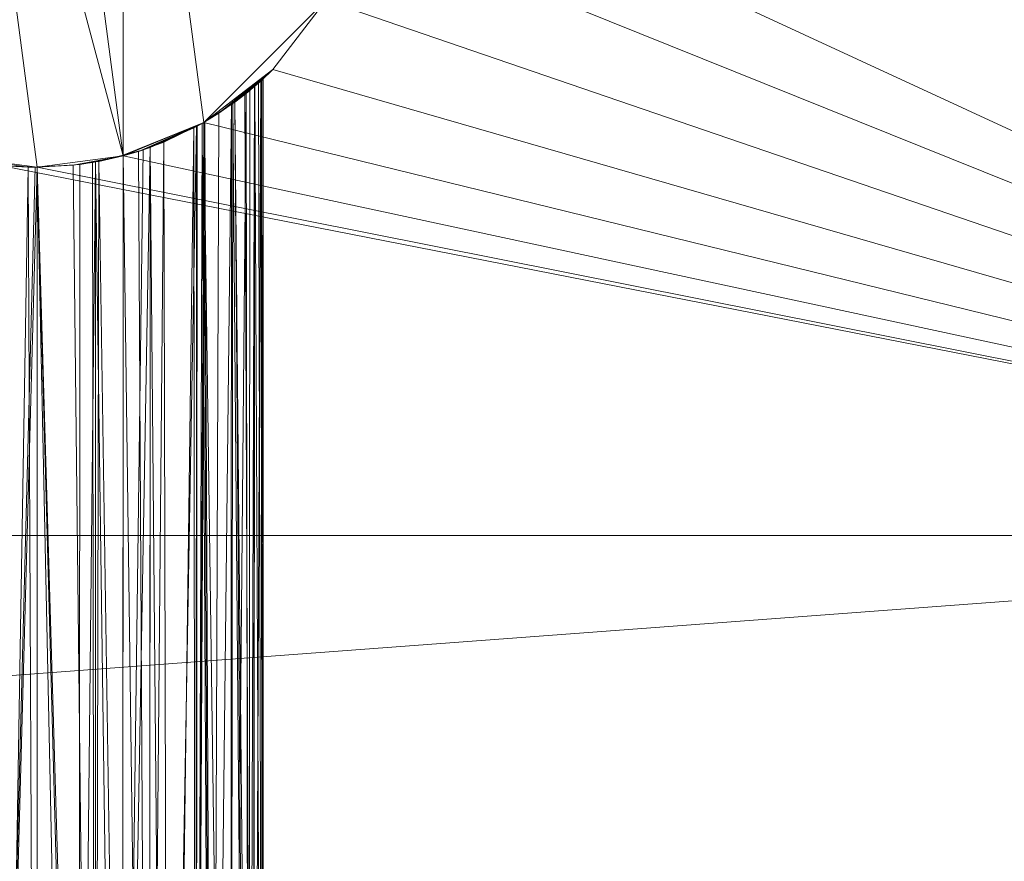
# Model space of a CAD drawing. Units: metres. Extents: x 0 to 2.36, y -1.1 to 0.
# Drawn here: x 0.19 to 0.22, y -1.04 to -1.02 of the extents above; entities that cross this region are included whole.
import ezdxf

# ---------------------------------------------------------------- set-up
doc = ezdxf.new("R2010")
doc.units = ezdxf.units.M
doc.header["$LTSCALE"] = 1000
doc.layers.add('Mobilier 3D', color=7, linetype='Continuous')

# ---------------------------------------------------------------- blocks, each defined once
blk = doc.blocks.new('doppioconsextens')
at = {"layer": 'Mobilier 3D', "color": 14, "linetype": 'Continuous', "lineweight": 0}
mesh = blk.add_polyface(dxfattribs=at)
corners = [(0, 0, 0.74), (0, -1.101, 0.74), (0.24, 0, 0.74)]
mesh.append_faces([[corners[k] for k in face] for face in [(0, 1, 2)]], dxfattribs={"color": 14})
mesh = blk.add_polyface(dxfattribs=at)
corners = [(0.24, 0, 0.74), (0, -1.101, 0.74), (0.24, -1.101, 0.74)]
mesh.append_faces([[corners[k] for k in face] for face in [(0, 1, 2)]], dxfattribs={"color": 14})
mesh = blk.add_polyface(dxfattribs=at)
corners = [(0.24, -1.03605, 0.6845), (0.2031, -1.019, 0.6845), (0.24, -0.9975, 0.6845)]
mesh.append_faces([[corners[k] for k in face] for face in [(0, 1, 2)]], dxfattribs={"color": 14})
mesh = blk.add_polyface(dxfattribs=at)
corners = [(0.197096, -1.026824, 0.7175), (0.192904, -1.011176, 0.7175), (0.195, -1.0109, 0.7175)]
mesh.append_faces([[corners[k] for k in face] for face in [(0, 1, 2)]], dxfattribs={"color": 14})
mesh = blk.add_polyface(dxfattribs=at)
corners = [(0.197096, -1.026824, 0.7175), (0.195, -1.0109, 0.7175), (0.197096, -1.011176, 0.7175)]
mesh.append_faces([[corners[k] for k in face] for face in [(0, 1, 2)]], dxfattribs={"color": 14})
mesh = blk.add_polyface(dxfattribs=at)
corners = [(0.195, -1.0271, 0.7175), (0.192904, -1.011176, 0.7175), (0.197096, -1.026824, 0.7175)]
mesh.append_faces([[corners[k] for k in face] for face in [(0, 1, 2)]], dxfattribs={"color": 14})
mesh = blk.add_polyface(dxfattribs=at)
corners = [(0.192904, -1.026824, 0.7175), (0.192904, -1.011176, 0.7175), (0.195, -1.0271, 0.7175)]
mesh.append_faces([[corners[k] for k in face] for face in [(0, 1, 2)]], dxfattribs={"color": 14})
mesh = blk.add_polyface(dxfattribs=at)
corners = [(0.197096, -1.011176, 0.7175), (0.202015, -1.02305, 0.7175), (0.19905, -1.026015, 0.7175)]
mesh.append_faces([[corners[k] for k in face] for face in [(0, 1, 2)]], dxfattribs={"color": 14})
mesh = blk.add_polyface(dxfattribs=at)
corners = [(0.197096, -1.011176, 0.7175), (0.19905, -1.026015, 0.7175), (0.197096, -1.026824, 0.7175)]
mesh.append_faces([[corners[k] for k in face] for face in [(0, 1, 2)]], dxfattribs={"color": 14})
mesh = blk.add_polyface(dxfattribs=at)
corners = [(0.24, -1.03605, 0.6845), (0.202824, -1.021096, 0.6845), (0.2031, -1.019, 0.6845)]
mesh.append_faces([[corners[k] for k in face] for face in [(0, 1, 2)]], dxfattribs={"color": 14})
mesh = blk.add_polyface(dxfattribs=at)
corners = [(0.202015, -1.02305, 0.6845), (0.202824, -1.021096, 0.6845), (0.24, -1.03605, 0.6845)]
mesh.append_faces([[corners[k] for k in face] for face in [(0, 1, 2)]], dxfattribs={"color": 14})
mesh = blk.add_polyface(dxfattribs=at)
corners = [(0.202015, -1.02305, 0.7175), (0.200728, -1.024728, 0.7175), (0.19905, -1.026015, 0.7175)]
mesh.append_faces([[corners[k] for k in face] for face in [(0, 1, 2)]], dxfattribs={"color": 14})
mesh = blk.add_polyface(dxfattribs=at)
corners = [(0.24, -1.03605, 0.6845), (0.200728, -1.024728, 0.6845), (0.202015, -1.02305, 0.6845)]
mesh.append_faces([[corners[k] for k in face] for face in [(0, 1, 2)]], dxfattribs={"color": 14})
mesh = blk.add_polyface(dxfattribs=at)
corners = [(0.202015, -1.02305, 0.7175), (0.202015, -1.02305, 0.6845), (0.200728, -1.024728, 0.6845)]
mesh.append_faces([[corners[k] for k in face] for face in [(0, 1, 2)]], dxfattribs={"color": 14})
mesh = blk.add_polyface(dxfattribs=at)
corners = [(0.202015, -1.02305, 0.7175), (0.200728, -1.024728, 0.6845), (0.200728, -1.024728, 0.7175)]
mesh.append_faces([[corners[k] for k in face] for face in [(0, 1, 2)]], dxfattribs={"color": 14})
mesh = blk.add_polyface(dxfattribs=at)
corners = [(0.19905, -1.026015, 0.6845), (0.199049, -1.026013, 0.705785), (0.200728, -1.024728, 0.6845)]
mesh.append_faces([[corners[k] for k in face] for face in [(0, 1, 2)]], dxfattribs={"color": 14})
mesh = blk.add_polyface(dxfattribs=at)
corners = [(0.200728, -1.024728, 0.6845), (0.199049, -1.026013, 0.705785), (0.19908, -1.025997, 0.705812)]
mesh.append_faces([[corners[k] for k in face] for face in [(0, 1, 2)]], dxfattribs={"color": 14})
mesh = blk.add_polyface(dxfattribs=at)
corners = [(0.24, -1.03605, 0.6845), (0.19905, -1.026015, 0.6845), (0.200728, -1.024728, 0.6845)]
mesh.append_faces([[corners[k] for k in face] for face in [(0, 1, 2)]], dxfattribs={"color": 14})
mesh = blk.add_polyface(dxfattribs=at)
corners = [(0.200728, -1.024728, 0.7175), (0.199755, -1.025553, 0.712244), (0.19905, -1.026015, 0.7175)]
mesh.append_faces([[corners[k] for k in face] for face in [(0, 1, 2)]], dxfattribs={"color": 14})
mesh = blk.add_polyface(dxfattribs=at)
corners = [(0.200728, -1.024728, 0.6845), (0.19908, -1.025997, 0.705812), (0.19942, -1.025788, 0.706226)]
mesh.append_faces([[corners[k] for k in face] for face in [(0, 1, 2)]], dxfattribs={"color": 14})
mesh = blk.add_polyface(dxfattribs=at)
corners = [(0.19942, -1.025788, 0.706226), (0.199727, -1.025565, 0.70677), (0.200728, -1.024728, 0.6845)]
mesh.append_faces([[corners[k] for k in face] for face in [(0, 1, 2)]], dxfattribs={"color": 14})
mesh = blk.add_polyface(dxfattribs=at)
corners = [(0.200728, -1.024728, 0.6845), (0.199727, -1.025565, 0.70677), (0.200082, -1.025307, 0.707397)]
mesh.append_faces([[corners[k] for k in face] for face in [(0, 1, 2)]], dxfattribs={"color": 14})
mesh = blk.add_polyface(dxfattribs=at)
corners = [(0.200728, -1.024728, 0.7175), (0.199807, -1.025519, 0.712172), (0.199755, -1.025553, 0.712244)]
mesh.append_faces([[corners[k] for k in face] for face in [(0, 1, 2)]], dxfattribs={"color": 14})
mesh = blk.add_polyface(dxfattribs=at)
corners = [(0.200051, -1.025332, 0.711677), (0.199807, -1.025519, 0.712172), (0.200728, -1.024728, 0.7175)]
mesh.append_faces([[corners[k] for k in face] for face in [(0, 1, 2)]], dxfattribs={"color": 14})
mesh = blk.add_polyface(dxfattribs=at)
corners = [(0.200728, -1.024728, 0.7175), (0.200292, -1.025129, 0.710917), (0.200051, -1.025332, 0.711677)]
mesh.append_faces([[corners[k] for k in face] for face in [(0, 1, 2)]], dxfattribs={"color": 14})
mesh = blk.add_polyface(dxfattribs=at)
corners = [(0.200728, -1.024728, 0.6845), (0.200082, -1.025307, 0.707397), (0.200171, -1.025234, 0.707627)]
mesh.append_faces([[corners[k] for k in face] for face in [(0, 1, 2)]], dxfattribs={"color": 14})
mesh = blk.add_polyface(dxfattribs=at)
corners = [(0.200171, -1.025234, 0.707627), (0.200287, -1.025134, 0.708083), (0.200728, -1.024728, 0.6845)]
mesh.append_faces([[corners[k] for k in face] for face in [(0, 1, 2)]], dxfattribs={"color": 14})
mesh = blk.add_polyface(dxfattribs=at)
corners = [(0.200728, -1.024728, 0.6845), (0.200287, -1.025134, 0.708083), (0.20044, -1.025002, 0.708688)]
mesh.append_faces([[corners[k] for k in face] for face in [(0, 1, 2)]], dxfattribs={"color": 14})
mesh = blk.add_polyface(dxfattribs=at)
corners = [(0.200728, -1.024728, 0.7175), (0.20038, -1.025055, 0.71064), (0.200292, -1.025129, 0.710917)]
mesh.append_faces([[corners[k] for k in face] for face in [(0, 1, 2)]], dxfattribs={"color": 14})
mesh = blk.add_polyface(dxfattribs=at)
corners = [(0.200451, -1.024992, 0.710234), (0.20038, -1.025055, 0.71064), (0.200728, -1.024728, 0.7175)]
mesh.append_faces([[corners[k] for k in face] for face in [(0, 1, 2)]], dxfattribs={"color": 14})
mesh = blk.add_polyface(dxfattribs=at)
corners = [(0.200728, -1.024728, 0.6845), (0.20044, -1.025002, 0.708688), (0.200495, -1.024951, 0.709259)]
mesh.append_faces([[corners[k] for k in face] for face in [(0, 1, 2)]], dxfattribs={"color": 14})
mesh = blk.add_polyface(dxfattribs=at)
corners = [(0.200484, -1.024961, 0.709499), (0.200451, -1.024992, 0.710234), (0.200728, -1.024728, 0.7175)]
mesh.append_faces([[corners[k] for k in face] for face in [(0, 1, 2)]], dxfattribs={"color": 14})
mesh = blk.add_polyface(dxfattribs=at)
corners = [(0.200728, -1.024728, 0.7175), (0.200495, -1.024951, 0.709259), (0.200484, -1.024961, 0.709499)]
mesh.append_faces([[corners[k] for k in face] for face in [(0, 1, 2)]], dxfattribs={"color": 14})
mesh = blk.add_polyface(dxfattribs=at)
corners = [(0.200728, -1.024728, 0.7175), (0.200728, -1.024728, 0.6845), (0.200495, -1.024951, 0.709259)]
mesh.append_faces([[corners[k] for k in face] for face in [(0, 1, 2)]], dxfattribs={"color": 14})
mesh = blk.add_polyface(dxfattribs=at)
corners = [(0.200242, -1.07141, 0.71091), (0.200051, -1.025332, 0.711677), (0.200292, -1.025129, 0.710917)]
mesh.append_faces([[corners[k] for k in face] for face in [(0, 1, 2)]], dxfattribs={"color": 14})
mesh = blk.add_polyface(dxfattribs=at)
corners = [(0.200171, -1.025234, 0.707627), (0.200143, -1.068051, 0.707551), (0.200287, -1.025134, 0.708083)]
mesh.append_faces([[corners[k] for k in face] for face in [(0, 1, 2)]], dxfattribs={"color": 14})
mesh = blk.add_polyface(dxfattribs=at)
corners = [(0.200287, -1.025134, 0.708083), (0.200143, -1.068051, 0.707551), (0.200242, -1.06859, 0.70809)]
mesh.append_faces([[corners[k] for k in face] for face in [(0, 1, 2)]], dxfattribs={"color": 14})
mesh = blk.add_polyface(dxfattribs=at)
corners = [(0.200287, -1.025134, 0.708083), (0.200242, -1.06859, 0.70809), (0.20044, -1.025002, 0.708688)]
mesh.append_faces([[corners[k] for k in face] for face in [(0, 1, 2)]], dxfattribs={"color": 14})
mesh = blk.add_polyface(dxfattribs=at)
corners = [(0.20044, -1.025002, 0.708688), (0.200242, -1.06859, 0.70809), (0.2005, -1.07, 0.7095)]
mesh.append_faces([[corners[k] for k in face] for face in [(0, 1, 2)]], dxfattribs={"color": 14})
mesh = blk.add_polyface(dxfattribs=at)
corners = [(0.200242, -1.07141, 0.71091), (0.200292, -1.025129, 0.710917), (0.2005, -1.07, 0.7095)]
mesh.append_faces([[corners[k] for k in face] for face in [(0, 1, 2)]], dxfattribs={"color": 14})
mesh = blk.add_polyface(dxfattribs=at)
corners = [(0.2005, -1.07, 0.7095), (0.200292, -1.025129, 0.710917), (0.20038, -1.025055, 0.71064)]
mesh.append_faces([[corners[k] for k in face] for face in [(0, 1, 2)]], dxfattribs={"color": 14})
mesh = blk.add_polyface(dxfattribs=at)
corners = [(0.20038, -1.025055, 0.71064), (0.200451, -1.024992, 0.710234), (0.2005, -1.07, 0.7095)]
mesh.append_faces([[corners[k] for k in face] for face in [(0, 1, 2)]], dxfattribs={"color": 14})
mesh = blk.add_polyface(dxfattribs=at)
corners = [(0.20044, -1.025002, 0.708688), (0.2005, -1.07, 0.7095), (0.200495, -1.024951, 0.709259)]
mesh.append_faces([[corners[k] for k in face] for face in [(0, 1, 2)]], dxfattribs={"color": 14})
mesh = blk.add_polyface(dxfattribs=at)
corners = [(0.2005, -1.07, 0.7095), (0.200451, -1.024992, 0.710234), (0.200484, -1.024961, 0.709499)]
mesh.append_faces([[corners[k] for k in face] for face in [(0, 1, 2)]], dxfattribs={"color": 14})
mesh = blk.add_polyface(dxfattribs=at)
corners = [(0.2005, -1.07, 0.7095), (0.200484, -1.024961, 0.709499), (0.200495, -1.024951, 0.709259)]
mesh.append_faces([[corners[k] for k in face] for face in [(0, 1, 2)]], dxfattribs={"color": 14})
mesh = blk.add_polyface(dxfattribs=at)
corners = [(0.199727, -1.025565, 0.70677), (0.199701, -1.067286, 0.706786), (0.200082, -1.025307, 0.707397)]
mesh.append_faces([[corners[k] for k in face] for face in [(0, 1, 2)]], dxfattribs={"color": 14})
mesh = blk.add_polyface(dxfattribs=at)
corners = [(0.200082, -1.025307, 0.707397), (0.199701, -1.067286, 0.706786), (0.200143, -1.068051, 0.707551)]
mesh.append_faces([[corners[k] for k in face] for face in [(0, 1, 2)]], dxfattribs={"color": 14})
mesh = blk.add_polyface(dxfattribs=at)
corners = [(0.200242, -1.07141, 0.71091), (0.199807, -1.025519, 0.712172), (0.200051, -1.025332, 0.711677)]
mesh.append_faces([[corners[k] for k in face] for face in [(0, 1, 2)]], dxfattribs={"color": 14})
mesh = blk.add_polyface(dxfattribs=at)
corners = [(0.200082, -1.025307, 0.707397), (0.200143, -1.068051, 0.707551), (0.200171, -1.025234, 0.707627)]
mesh.append_faces([[corners[k] for k in face] for face in [(0, 1, 2)]], dxfattribs={"color": 14})
mesh = blk.add_polyface(dxfattribs=at)
corners = [(0.199701, -1.072714, 0.712214), (0.199049, -1.026013, 0.713213), (0.199755, -1.025553, 0.712244)]
mesh.append_faces([[corners[k] for k in face] for face in [(0, 1, 2)]], dxfattribs={"color": 14})
mesh = blk.add_polyface(dxfattribs=at)
corners = [(0.19905, -1.026015, 0.7175), (0.199755, -1.025553, 0.712244), (0.199049, -1.026013, 0.713213)]
mesh.append_faces([[corners[k] for k in face] for face in [(0, 1, 2)]], dxfattribs={"color": 14})
mesh = blk.add_polyface(dxfattribs=at)
corners = [(0.19942, -1.025788, 0.706226), (0.19926, -1.066522, 0.706021), (0.199727, -1.025565, 0.70677)]
mesh.append_faces([[corners[k] for k in face] for face in [(0, 1, 2)]], dxfattribs={"color": 14})
mesh = blk.add_polyface(dxfattribs=at)
corners = [(0.199727, -1.025565, 0.70677), (0.19926, -1.066522, 0.706021), (0.199701, -1.067286, 0.706786)]
mesh.append_faces([[corners[k] for k in face] for face in [(0, 1, 2)]], dxfattribs={"color": 14})
mesh = blk.add_polyface(dxfattribs=at)
corners = [(0.199701, -1.072714, 0.712214), (0.199755, -1.025553, 0.712244), (0.200143, -1.071949, 0.711449)]
mesh.append_faces([[corners[k] for k in face] for face in [(0, 1, 2)]], dxfattribs={"color": 14})
mesh = blk.add_polyface(dxfattribs=at)
corners = [(0.200143, -1.071949, 0.711449), (0.199755, -1.025553, 0.712244), (0.199807, -1.025519, 0.712172)]
mesh.append_faces([[corners[k] for k in face] for face in [(0, 1, 2)]], dxfattribs={"color": 14})
mesh = blk.add_polyface(dxfattribs=at)
corners = [(0.200143, -1.071949, 0.711449), (0.199807, -1.025519, 0.712172), (0.200242, -1.07141, 0.71091)]
mesh.append_faces([[corners[k] for k in face] for face in [(0, 1, 2)]], dxfattribs={"color": 14})
mesh = blk.add_polyface(dxfattribs=at)
corners = [(0.19942, -1.025788, 0.706226), (0.19908, -1.025997, 0.705812), (0.19926, -1.066522, 0.706021)]
mesh.append_faces([[corners[k] for k in face] for face in [(0, 1, 2)]], dxfattribs={"color": 14})
mesh = blk.add_polyface(dxfattribs=at)
corners = [(0.197096, -1.026824, 0.6845), (0.197092, -1.026806, 0.704446), (0.19905, -1.026015, 0.6845)]
mesh.append_faces([[corners[k] for k in face] for face in [(0, 1, 2)]], dxfattribs={"color": 14})
mesh = blk.add_polyface(dxfattribs=at)
corners = [(0.19905, -1.026015, 0.6845), (0.197092, -1.026806, 0.704446), (0.197575, -1.02668, 0.70464)]
mesh.append_faces([[corners[k] for k in face] for face in [(0, 1, 2)]], dxfattribs={"color": 14})
mesh = blk.add_polyface(dxfattribs=at)
corners = [(0.197096, -1.026824, 0.6845), (0.19905, -1.026015, 0.6845), (0.24, -1.03605, 0.6845)]
mesh.append_faces([[corners[k] for k in face] for face in [(0, 1, 2)]], dxfattribs={"color": 14})
mesh = blk.add_polyface(dxfattribs=at)
corners = [(0.19905, -1.026015, 0.7175), (0.197461, -1.026717, 0.714419), (0.197096, -1.026824, 0.7175)]
mesh.append_faces([[corners[k] for k in face] for face in [(0, 1, 2)]], dxfattribs={"color": 14})
mesh = blk.add_polyface(dxfattribs=at)
corners = [(0.19905, -1.026015, 0.7175), (0.197745, -1.026621, 0.714266), (0.197461, -1.026717, 0.714419)]
mesh.append_faces([[corners[k] for k in face] for face in [(0, 1, 2)]], dxfattribs={"color": 14})
mesh = blk.add_polyface(dxfattribs=at)
corners = [(0.19905, -1.026015, 0.6845), (0.197575, -1.02668, 0.70464), (0.197746, -1.026616, 0.704743)]
mesh.append_faces([[corners[k] for k in face] for face in [(0, 1, 2)]], dxfattribs={"color": 14})
mesh = blk.add_polyface(dxfattribs=at)
corners = [(0.19775, -1.026619, 0.714263), (0.197745, -1.026621, 0.714266), (0.19905, -1.026015, 0.7175)]
mesh.append_faces([[corners[k] for k in face] for face in [(0, 1, 2)]], dxfattribs={"color": 14})
mesh = blk.add_polyface(dxfattribs=at)
corners = [(0.197746, -1.026616, 0.704743), (0.198079, -1.026492, 0.704943), (0.19905, -1.026015, 0.6845)]
mesh.append_faces([[corners[k] for k in face] for face in [(0, 1, 2)]], dxfattribs={"color": 14})
mesh = blk.add_polyface(dxfattribs=at)
corners = [(0.19905, -1.026015, 0.7175), (0.198811, -1.026147, 0.713465), (0.19775, -1.026619, 0.714263)]
mesh.append_faces([[corners[k] for k in face] for face in [(0, 1, 2)]], dxfattribs={"color": 14})
mesh = blk.add_polyface(dxfattribs=at)
corners = [(0.198079, -1.026492, 0.704943), (0.198872, -1.0261, 0.705631), (0.19905, -1.026015, 0.6845)]
mesh.append_faces([[corners[k] for k in face] for face in [(0, 1, 2)]], dxfattribs={"color": 14})
mesh = blk.add_polyface(dxfattribs=at)
corners = [(0.198175, -1.065509, 0.705009), (0.198872, -1.0261, 0.705631), (0.198079, -1.026492, 0.704943)]
mesh.append_faces([[corners[k] for k in face] for face in [(0, 1, 2)]], dxfattribs={"color": 14})
mesh = blk.add_polyface(dxfattribs=at)
corners = [(0.198857, -1.066145, 0.705645), (0.198872, -1.0261, 0.705631), (0.198175, -1.065509, 0.705009)]
mesh.append_faces([[corners[k] for k in face] for face in [(0, 1, 2)]], dxfattribs={"color": 14})
mesh = blk.add_polyface(dxfattribs=at)
corners = [(0.19905, -1.026015, 0.7175), (0.198888, -1.026105, 0.713388), (0.198811, -1.026147, 0.713465)]
mesh.append_faces([[corners[k] for k in face] for face in [(0, 1, 2)]], dxfattribs={"color": 14})
mesh = blk.add_polyface(dxfattribs=at)
corners = [(0.198857, -1.073855, 0.713355), (0.198811, -1.026147, 0.713465), (0.198888, -1.026105, 0.713388)]
mesh.append_faces([[corners[k] for k in face] for face in [(0, 1, 2)]], dxfattribs={"color": 14})
mesh = blk.add_polyface(dxfattribs=at)
corners = [(0.19926, -1.066522, 0.706021), (0.19908, -1.025997, 0.705812), (0.198857, -1.066145, 0.705645)]
mesh.append_faces([[corners[k] for k in face] for face in [(0, 1, 2)]], dxfattribs={"color": 14})
mesh = blk.add_polyface(dxfattribs=at)
corners = [(0.19908, -1.025997, 0.705812), (0.199049, -1.026013, 0.705785), (0.198857, -1.066145, 0.705645)]
mesh.append_faces([[corners[k] for k in face] for face in [(0, 1, 2)]], dxfattribs={"color": 14})
mesh = blk.add_polyface(dxfattribs=at)
corners = [(0.198857, -1.066145, 0.705645), (0.199049, -1.026013, 0.705785), (0.198872, -1.0261, 0.705631)]
mesh.append_faces([[corners[k] for k in face] for face in [(0, 1, 2)]], dxfattribs={"color": 14})
mesh = blk.add_polyface(dxfattribs=at)
corners = [(0.198857, -1.073855, 0.713355), (0.199016, -1.026034, 0.713258), (0.19926, -1.073478, 0.712979)]
mesh.append_faces([[corners[k] for k in face] for face in [(0, 1, 2)]], dxfattribs={"color": 14})
mesh = blk.add_polyface(dxfattribs=at)
corners = [(0.198857, -1.073855, 0.713355), (0.198888, -1.026105, 0.713388), (0.199016, -1.026034, 0.713258)]
mesh.append_faces([[corners[k] for k in face] for face in [(0, 1, 2)]], dxfattribs={"color": 14})
mesh = blk.add_polyface(dxfattribs=at)
corners = [(0.19905, -1.026015, 0.6845), (0.198872, -1.0261, 0.705631), (0.199049, -1.026013, 0.705785)]
mesh.append_faces([[corners[k] for k in face] for face in [(0, 1, 2)]], dxfattribs={"color": 14})
mesh = blk.add_polyface(dxfattribs=at)
corners = [(0.199016, -1.026034, 0.713258), (0.198888, -1.026105, 0.713388), (0.19905, -1.026015, 0.7175)]
mesh.append_faces([[corners[k] for k in face] for face in [(0, 1, 2)]], dxfattribs={"color": 14})
mesh = blk.add_polyface(dxfattribs=at)
corners = [(0.19926, -1.073478, 0.712979), (0.199016, -1.026034, 0.713258), (0.199049, -1.026013, 0.713213)]
mesh.append_faces([[corners[k] for k in face] for face in [(0, 1, 2)]], dxfattribs={"color": 14})
mesh = blk.add_polyface(dxfattribs=at)
corners = [(0.19905, -1.026015, 0.7175), (0.199049, -1.026013, 0.713213), (0.199016, -1.026034, 0.713258)]
mesh.append_faces([[corners[k] for k in face] for face in [(0, 1, 2)]], dxfattribs={"color": 14})
mesh = blk.add_polyface(dxfattribs=at)
corners = [(0.19926, -1.073478, 0.712979), (0.199049, -1.026013, 0.713213), (0.199701, -1.072714, 0.712214)]
mesh.append_faces([[corners[k] for k in face] for face in [(0, 1, 2)]], dxfattribs={"color": 14})
mesh = blk.add_polyface(dxfattribs=at)
corners = [(0.198175, -1.074491, 0.713991), (0.19775, -1.026619, 0.714263), (0.198811, -1.026147, 0.713465)]
mesh.append_faces([[corners[k] for k in face] for face in [(0, 1, 2)]], dxfattribs={"color": 14})
mesh = blk.add_polyface(dxfattribs=at)
corners = [(0.198175, -1.074491, 0.713991), (0.198811, -1.026147, 0.713465), (0.198857, -1.073855, 0.713355)]
mesh.append_faces([[corners[k] for k in face] for face in [(0, 1, 2)]], dxfattribs={"color": 14})
mesh = blk.add_polyface(dxfattribs=at)
corners = [(0.198175, -1.065509, 0.705009), (0.198079, -1.026492, 0.704943), (0.197733, -1.065267, 0.704767)]
mesh.append_faces([[corners[k] for k in face] for face in [(0, 1, 2)]], dxfattribs={"color": 14})
mesh = blk.add_polyface(dxfattribs=at)
corners = [(0.197733, -1.065267, 0.704767), (0.198079, -1.026492, 0.704943), (0.197746, -1.026616, 0.704743)]
mesh.append_faces([[corners[k] for k in face] for face in [(0, 1, 2)]], dxfattribs={"color": 14})
mesh = blk.add_polyface(dxfattribs=at)
corners = [(0.12, -1.03605, 0.6845), (0.192904, -1.026824, 0.6845), (0.24, -1.03605, 0.6845)]
mesh.append_faces([[corners[k] for k in face] for face in [(0, 1, 2)]], dxfattribs={"color": 14})
mesh = blk.add_polyface(dxfattribs=at)
corners = [(0.24, -1.03605, 0.6845), (0.192904, -1.026824, 0.6845), (0.195, -1.0271, 0.6845)]
mesh.append_faces([[corners[k] for k in face] for face in [(0, 1, 2)]], dxfattribs={"color": 14})
mesh = blk.add_polyface(dxfattribs=at)
corners = [(0.195, -1.0271, 0.7175), (0.194786, -1.027097, 0.714996), (0.192904, -1.026824, 0.7175)]
mesh.append_faces([[corners[k] for k in face] for face in [(0, 1, 2)]], dxfattribs={"color": 14})
mesh = blk.add_polyface(dxfattribs=at)
corners = [(0.192904, -1.026824, 0.7175), (0.194786, -1.027097, 0.714996), (0.194325, -1.027072, 0.714958)]
mesh.append_faces([[corners[k] for k in face] for face in [(0, 1, 2)]], dxfattribs={"color": 14})
mesh = blk.add_polyface(dxfattribs=at)
corners = [(0.192904, -1.026824, 0.6845), (0.194367, -1.027075, 0.704037), (0.195, -1.0271, 0.6845)]
mesh.append_faces([[corners[k] for k in face] for face in [(0, 1, 2)]], dxfattribs={"color": 14})
mesh = blk.add_polyface(dxfattribs=at)
corners = [(0.24, -1.03605, 0.6845), (0.195, -1.0271, 0.6845), (0.197096, -1.026824, 0.6845)]
mesh.append_faces([[corners[k] for k in face] for face in [(0, 1, 2)]], dxfattribs={"color": 14})
mesh = blk.add_polyface(dxfattribs=at)
corners = [(0.197096, -1.026824, 0.7175), (0.195878, -1.027052, 0.714929), (0.195, -1.0271, 0.7175)]
mesh.append_faces([[corners[k] for k in face] for face in [(0, 1, 2)]], dxfattribs={"color": 14})
mesh = blk.add_polyface(dxfattribs=at)
corners = [(0.195, -1.0271, 0.6845), (0.195, -1.027097, 0.704004), (0.197096, -1.026824, 0.6845)]
mesh.append_faces([[corners[k] for k in face] for face in [(0, 1, 2)]], dxfattribs={"color": 14})
mesh = blk.add_polyface(dxfattribs=at)
corners = [(0.197096, -1.026824, 0.6845), (0.195, -1.027097, 0.704004), (0.196039, -1.027033, 0.704099)]
mesh.append_faces([[corners[k] for k in face] for face in [(0, 1, 2)]], dxfattribs={"color": 14})
mesh = blk.add_polyface(dxfattribs=at)
corners = [(0.197096, -1.026824, 0.7175), (0.19635, -1.026987, 0.714832), (0.195878, -1.027052, 0.714929)]
mesh.append_faces([[corners[k] for k in face] for face in [(0, 1, 2)]], dxfattribs={"color": 14})
mesh = blk.add_polyface(dxfattribs=at)
corners = [(0.197096, -1.026824, 0.6845), (0.196039, -1.027033, 0.704099), (0.196423, -1.026972, 0.70419)]
mesh.append_faces([[corners[k] for k in face] for face in [(0, 1, 2)]], dxfattribs={"color": 14})
mesh = blk.add_polyface(dxfattribs=at)
corners = [(0.196421, -1.02697, 0.714805), (0.19635, -1.026987, 0.714832), (0.197096, -1.026824, 0.7175)]
mesh.append_faces([[corners[k] for k in face] for face in [(0, 1, 2)]], dxfattribs={"color": 14})
mesh = blk.add_polyface(dxfattribs=at)
corners = [(0.197092, -1.026807, 0.714556), (0.197079, -1.075092, 0.714592), (0.196421, -1.02697, 0.714805)]
mesh.append_faces([[corners[k] for k in face] for face in [(0, 1, 2)]], dxfattribs={"color": 14})
mesh = blk.add_polyface(dxfattribs=at)
corners = [(0.197096, -1.026824, 0.7175), (0.197092, -1.026807, 0.714556), (0.196421, -1.02697, 0.714805)]
mesh.append_faces([[corners[k] for k in face] for face in [(0, 1, 2)]], dxfattribs={"color": 14})
mesh = blk.add_polyface(dxfattribs=at)
corners = [(0.196423, -1.026972, 0.70419), (0.196501, -1.02696, 0.704209), (0.197096, -1.026824, 0.6845)]
mesh.append_faces([[corners[k] for k in face] for face in [(0, 1, 2)]], dxfattribs={"color": 14})
mesh = blk.add_polyface(dxfattribs=at)
corners = [(0.196501, -1.02696, 0.704209), (0.197079, -1.064908, 0.704408), (0.197092, -1.026806, 0.704446)]
mesh.append_faces([[corners[k] for k in face] for face in [(0, 1, 2)]], dxfattribs={"color": 14})
mesh = blk.add_polyface(dxfattribs=at)
corners = [(0.197096, -1.026824, 0.6845), (0.196501, -1.02696, 0.704209), (0.197092, -1.026806, 0.704446)]
mesh.append_faces([[corners[k] for k in face] for face in [(0, 1, 2)]], dxfattribs={"color": 14})
mesh = blk.add_polyface(dxfattribs=at)
corners = [(0.197733, -1.065267, 0.704767), (0.197746, -1.026616, 0.704743), (0.197079, -1.064908, 0.704408)]
mesh.append_faces([[corners[k] for k in face] for face in [(0, 1, 2)]], dxfattribs={"color": 14})
mesh = blk.add_polyface(dxfattribs=at)
corners = [(0.197079, -1.064908, 0.704408), (0.197746, -1.026616, 0.704743), (0.197575, -1.02668, 0.70464)]
mesh.append_faces([[corners[k] for k in face] for face in [(0, 1, 2)]], dxfattribs={"color": 14})
mesh = blk.add_polyface(dxfattribs=at)
corners = [(0.197079, -1.064908, 0.704408), (0.197575, -1.02668, 0.70464), (0.197092, -1.026806, 0.704446)]
mesh.append_faces([[corners[k] for k in face] for face in [(0, 1, 2)]], dxfattribs={"color": 14})
mesh = blk.add_polyface(dxfattribs=at)
corners = [(0.197092, -1.026807, 0.714556), (0.197733, -1.074733, 0.714233), (0.197079, -1.075092, 0.714592)]
mesh.append_faces([[corners[k] for k in face] for face in [(0, 1, 2)]], dxfattribs={"color": 14})
mesh = blk.add_polyface(dxfattribs=at)
corners = [(0.197461, -1.026717, 0.714419), (0.197733, -1.074733, 0.714233), (0.197092, -1.026807, 0.714556)]
mesh.append_faces([[corners[k] for k in face] for face in [(0, 1, 2)]], dxfattribs={"color": 14})
mesh = blk.add_polyface(dxfattribs=at)
corners = [(0.197096, -1.026824, 0.7175), (0.197461, -1.026717, 0.714419), (0.197092, -1.026807, 0.714556)]
mesh.append_faces([[corners[k] for k in face] for face in [(0, 1, 2)]], dxfattribs={"color": 14})
mesh = blk.add_polyface(dxfattribs=at)
corners = [(0.197461, -1.026717, 0.714419), (0.197745, -1.026621, 0.714266), (0.197733, -1.074733, 0.714233)]
mesh.append_faces([[corners[k] for k in face] for face in [(0, 1, 2)]], dxfattribs={"color": 14})
mesh = blk.add_polyface(dxfattribs=at)
corners = [(0.197733, -1.074733, 0.714233), (0.197745, -1.026621, 0.714266), (0.19775, -1.026619, 0.714263)]
mesh.append_faces([[corners[k] for k in face] for face in [(0, 1, 2)]], dxfattribs={"color": 14})
mesh = blk.add_polyface(dxfattribs=at)
corners = [(0.197733, -1.074733, 0.714233), (0.19775, -1.026619, 0.714263), (0.198175, -1.074491, 0.713991)]
mesh.append_faces([[corners[k] for k in face] for face in [(0, 1, 2)]], dxfattribs={"color": 14})
mesh = blk.add_polyface(dxfattribs=at)
corners = [(0.195, -1.027097, 0.704004), (0.196024, -1.064596, 0.704096), (0.196039, -1.027033, 0.704099)]
mesh.append_faces([[corners[k] for k in face] for face in [(0, 1, 2)]], dxfattribs={"color": 14})
mesh = blk.add_polyface(dxfattribs=at)
corners = [(0.196416, -1.075288, 0.714788), (0.195, -1.027088, 0.714983), (0.195878, -1.027052, 0.714929)]
mesh.append_faces([[corners[k] for k in face] for face in [(0, 1, 2)]], dxfattribs={"color": 14})
mesh = blk.add_polyface(dxfattribs=at)
corners = [(0.195, -1.0271, 0.7175), (0.195878, -1.027052, 0.714929), (0.195, -1.027088, 0.714983)]
mesh.append_faces([[corners[k] for k in face] for face in [(0, 1, 2)]], dxfattribs={"color": 14})
mesh = blk.add_polyface(dxfattribs=at)
corners = [(0.196416, -1.075288, 0.714788), (0.195878, -1.027052, 0.714929), (0.19635, -1.026987, 0.714832)]
mesh.append_faces([[corners[k] for k in face] for face in [(0, 1, 2)]], dxfattribs={"color": 14})
mesh = blk.add_polyface(dxfattribs=at)
corners = [(0.196039, -1.027033, 0.704099), (0.196024, -1.064596, 0.704096), (0.196423, -1.026972, 0.70419)]
mesh.append_faces([[corners[k] for k in face] for face in [(0, 1, 2)]], dxfattribs={"color": 14})
mesh = blk.add_polyface(dxfattribs=at)
corners = [(0.196423, -1.026972, 0.70419), (0.196024, -1.064596, 0.704096), (0.196416, -1.064712, 0.704212)]
mesh.append_faces([[corners[k] for k in face] for face in [(0, 1, 2)]], dxfattribs={"color": 14})
mesh = blk.add_polyface(dxfattribs=at)
corners = [(0.196421, -1.02697, 0.714805), (0.196416, -1.075288, 0.714788), (0.19635, -1.026987, 0.714832)]
mesh.append_faces([[corners[k] for k in face] for face in [(0, 1, 2)]], dxfattribs={"color": 14})
mesh = blk.add_polyface(dxfattribs=at)
corners = [(0.196423, -1.026972, 0.70419), (0.196416, -1.064712, 0.704212), (0.196501, -1.02696, 0.704209)]
mesh.append_faces([[corners[k] for k in face] for face in [(0, 1, 2)]], dxfattribs={"color": 14})
mesh = blk.add_polyface(dxfattribs=at)
corners = [(0.196501, -1.02696, 0.704209), (0.196416, -1.064712, 0.704212), (0.197079, -1.064908, 0.704408)]
mesh.append_faces([[corners[k] for k in face] for face in [(0, 1, 2)]], dxfattribs={"color": 14})
mesh = blk.add_polyface(dxfattribs=at)
corners = [(0.196421, -1.02697, 0.714805), (0.197079, -1.075092, 0.714592), (0.196416, -1.075288, 0.714788)]
mesh.append_faces([[corners[k] for k in face] for face in [(0, 1, 2)]], dxfattribs={"color": 14})
mesh = blk.add_polyface(dxfattribs=at)
corners = [(0.193976, -1.075404, 0.714904), (0.194325, -1.027072, 0.714958), (0.194786, -1.027097, 0.714996)]
mesh.append_faces([[corners[k] for k in face] for face in [(0, 1, 2)]], dxfattribs={"color": 14})
mesh = blk.add_polyface(dxfattribs=at)
corners = [(0.194367, -1.027075, 0.704037), (0.193976, -1.064596, 0.704096), (0.194956, -1.0271, 0.704)]
mesh.append_faces([[corners[k] for k in face] for face in [(0, 1, 2)]], dxfattribs={"color": 14})
mesh = blk.add_polyface(dxfattribs=at)
corners = [(0.194956, -1.0271, 0.704), (0.193976, -1.064596, 0.704096), (0.195, -1.027097, 0.704004)]
mesh.append_faces([[corners[k] for k in face] for face in [(0, 1, 2)]], dxfattribs={"color": 14})
mesh = blk.add_polyface(dxfattribs=at)
corners = [(0.195, -1.027097, 0.704004), (0.193976, -1.064596, 0.704096), (0.195, -1.0645, 0.704)]
mesh.append_faces([[corners[k] for k in face] for face in [(0, 1, 2)]], dxfattribs={"color": 14})
mesh = blk.add_polyface(dxfattribs=at)
corners = [(0.193976, -1.075404, 0.714904), (0.194786, -1.027097, 0.714996), (0.195, -1.0755, 0.715)]
mesh.append_faces([[corners[k] for k in face] for face in [(0, 1, 2)]], dxfattribs={"color": 14})
mesh = blk.add_polyface(dxfattribs=at)
corners = [(0.195, -1.0271, 0.6845), (0.194367, -1.027075, 0.704037), (0.194956, -1.0271, 0.704)]
mesh.append_faces([[corners[k] for k in face] for face in [(0, 1, 2)]], dxfattribs={"color": 14})
mesh = blk.add_polyface(dxfattribs=at)
corners = [(0.195, -1.0755, 0.715), (0.194786, -1.027097, 0.714996), (0.194999, -1.027088, 0.714983)]
mesh.append_faces([[corners[k] for k in face] for face in [(0, 1, 2)]], dxfattribs={"color": 14})
mesh = blk.add_polyface(dxfattribs=at)
corners = [(0.194999, -1.027088, 0.714983), (0.194786, -1.027097, 0.714996), (0.195, -1.0271, 0.7175)]
mesh.append_faces([[corners[k] for k in face] for face in [(0, 1, 2)]], dxfattribs={"color": 14})
mesh = blk.add_polyface(dxfattribs=at)
corners = [(0.194956, -1.0271, 0.704), (0.195, -1.027097, 0.704004), (0.195, -1.0271, 0.6845)]
mesh.append_faces([[corners[k] for k in face] for face in [(0, 1, 2)]], dxfattribs={"color": 14})
mesh = blk.add_polyface(dxfattribs=at)
corners = [(0.195, -1.0755, 0.715), (0.194999, -1.027088, 0.714983), (0.196024, -1.075404, 0.714904)]
mesh.append_faces([[corners[k] for k in face] for face in [(0, 1, 2)]], dxfattribs={"color": 14})
mesh = blk.add_polyface(dxfattribs=at)
corners = [(0.196024, -1.075404, 0.714904), (0.194999, -1.027088, 0.714983), (0.195, -1.027088, 0.714983)]
mesh.append_faces([[corners[k] for k in face] for face in [(0, 1, 2)]], dxfattribs={"color": 14})
mesh = blk.add_polyface(dxfattribs=at)
corners = [(0.196024, -1.075404, 0.714904), (0.195, -1.027088, 0.714983), (0.196416, -1.075288, 0.714788)]
mesh.append_faces([[corners[k] for k in face] for face in [(0, 1, 2)]], dxfattribs={"color": 14})
mesh = blk.add_polyface(dxfattribs=at)
corners = [(0.195, -1.027097, 0.704004), (0.195, -1.0645, 0.704), (0.196024, -1.064596, 0.704096)]
mesh.append_faces([[corners[k] for k in face] for face in [(0, 1, 2)]], dxfattribs={"color": 14})
mesh = blk.add_polyface(dxfattribs=at)
corners = [(0.24, -1.03605, 0.6845), (0.24, -1.045, 0.6845), (0.12, -1.045, 0.6845)]
mesh.append_faces([[corners[k] for k in face] for face in [(0, 1, 2)]], dxfattribs={"color": 14})
mesh = blk.add_polyface(dxfattribs=at)
corners = [(0.24, -1.03605, 0.6845), (0.12, -1.045, 0.6845), (0.12, -1.03605, 0.6845)]
mesh.append_faces([[corners[k] for k in face] for face in [(0, 1, 2)]], dxfattribs={"color": 14})

msp = doc.modelspace()

# ---------------------------------------------------------------- block references
msp.add_blockref('doppioconsextens', (0, 0))

doc.saveas('drawing.dxf')
